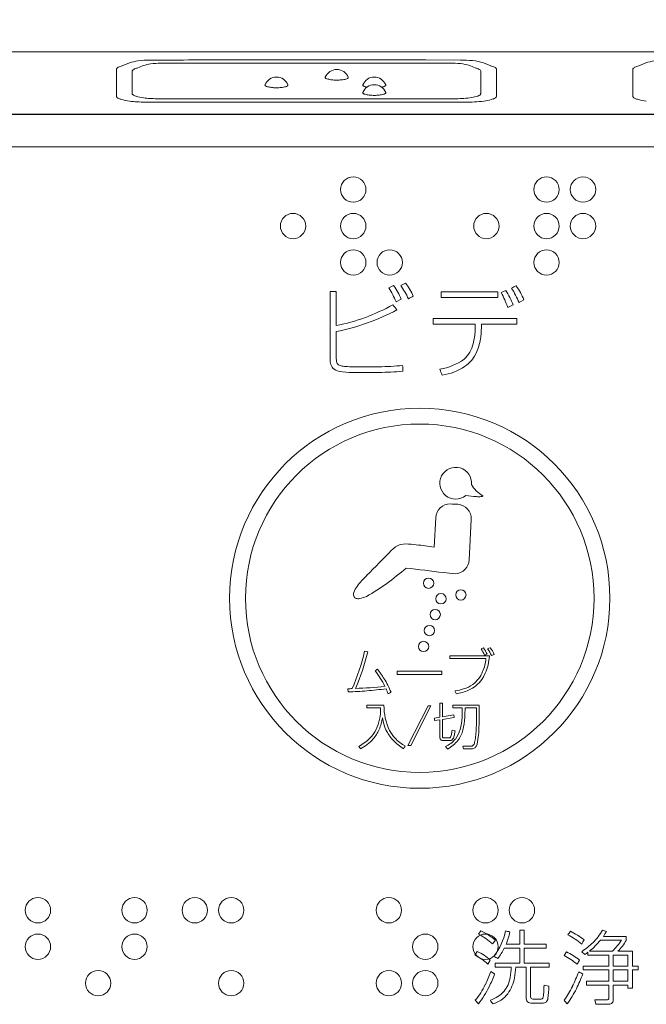
# Model space of a CAD drawing. Units: millimetres. Extents: x 190 to 2590, y 3374 to 6818.
# Drawn here: x 1074 to 1114, y 5518 to 5581 of the extents above; entities that cross this region are included whole.
import ezdxf

# ---------------------------------------------------------------- set-up
doc = ezdxf.new("R2010")
doc.units = ezdxf.units.MM
doc.layers.add('標註線', color=7, linetype='Continuous', lineweight=9)
doc.layers.add('繪圖線', color=7, linetype='Continuous')
doc.styles.get("Standard").update_dxf_attribs({"font": 'msjh.ttf', "height": 35})
doc.dimstyles.get("Standard").update_dxf_attribs({"dimtxt": 35, "dimasz": 20, "dimexe": 0, "dimexo": 20, "dimgap": 0, "dimtad": 0, "dimtih": 1, "dimtoh": 1, "dimdec": 1, "dimdsep": 46, "dimtxsty": 'Standard', "dimblk": 'OPEN30', "dimcen": 0.09, "dimadec": 0, "dimazin": 2, "dimtfac": 1, "dimtdec": 1, "dimtofl": 0, "dimtmove": 1, "dimatfit": 3, "dimldrblk": 'OPEN30', "dimfxl": 0, "dimtolj": 1, "dimtzin": 0, "dimlwe": 9, "dimarcsym": 0})

# ---------------------------------------------------------------- blocks, each defined once
blk = doc.blocks.new('_Open30')
at = {"color": 0, "linetype": 'ByBlock', "lineweight": -2}
for p, q in [((-1, 0.2679), (0, 0)), ((0, 0), (-1, -0.2679)), ((0, 0), (-1, 0))]:
    blk.add_line(p, q, dxfattribs=at)
blk = doc.blocks.new('*D15')
at = {"layer": 'Defpoints', "color": 0}
for p in [(1165.791, 5637.228), (953.791, 5575.335), (1165.791, 5575.335)]:
    blk.add_point(p, dxfattribs=at)
at = {"layer": '標註線', "color": 0, "lineweight": 9}
for p, q in [((953.791, 5595.335), (953.791, 5637.228)), ((1165.791, 5595.335), (1165.791, 5637.228))]:
    blk.add_line(p, q, dxfattribs=at)
at = {"layer": '標註線', "color": 0, "lineweight": -2}
for p, q in [((973.791, 5637.228), (1022.339, 5637.228)), ((1145.791, 5637.228), (1097.242, 5637.228))]:
    blk.add_line(p, q, dxfattribs=at)
at = {"layer": '標註線', "color": 0, "lineweight": -2, "xscale": 20, "yscale": 20, "zscale": 20, "rotation": 180}
blk.add_blockref('_Open30', (953.791, 5637.228), dxfattribs=at)
at = {"layer": '標註線', "color": 0, "lineweight": -2, "xscale": 20, "yscale": 20, "zscale": 20}
blk.add_blockref('_Open30', (1165.791, 5637.228), dxfattribs=at)
at = {"layer": '標註線', "color": 0, "insert": (1059.791, 5637.228), "char_height": 35, "attachment_point": 5}
blk.add_mtext('\\A1;212', dxfattribs=at)

msp = doc.modelspace()

# ---------------------------------------------------------------- linework, layer by layer
at = {"layer": '繪圖線', "color": 7, "lineweight": 5}
for p, q in [((1146.537, 5578.546), (973.045, 5578.546)), ((1084.942, 5578.029), (1099.925, 5578.028)), ((1102.104, 5578.024), (1099.925, 5578.028)), ((1080.39, 5575.751), (1080.39, 5577.432)), ((1081.212, 5577.842), (1080.764, 5577.664)), ((1082.089, 5577.672), (1081.708, 5577.521)), ((1085.26, 5577.831), (1099.593, 5577.831)), ((1101.446, 5577.827), (1099.593, 5577.831)), ((1103.072, 5577.521), (1102.692, 5577.672)), ((1104.016, 5577.664), (1103.569, 5577.842)), ((1104.39, 5577.432), (1104.39, 5575.751)), ((1112.99, 5575.751), (1112.99, 5577.432)), ((1113.811, 5577.842), (1113.364, 5577.664)), ((1081.39, 5575.91), (1081.39, 5577.324)), ((1103.39, 5577.324), (1103.39, 5575.91)), ((1101.839, 5575.586), (1082.942, 5575.586)), ((1102.566, 5575.369), (1082.215, 5575.369)), ((974.296, 5574.58), (1145.285, 5574.58)), ((974.486, 5574.602), (1145.095, 5574.602)), ((957.291, 5572.546), (1162.291, 5572.546)), ((1097.588, 5563.638), (1097.886, 5563.781)), ((1098.342, 5563.787), (1098.649, 5563.937)), ((1093.879, 5563.413), (1094.272, 5563.413)), ((1093.879, 5563.413), (1093.879, 5559.288)), ((1094.272, 5563.413), (1094.272, 5561.261)), ((1104.973, 5563.48), (1104.678, 5563.345)), ((1098.044, 5562.765), (1098.363, 5562.928)), ((1105.093, 5562.409), (1105.436, 5562.562)), ((1106.115, 5562.892), (1105.81, 5562.708)), ((1100.381, 5561.715), (1105.671, 5561.715)), ((1100.381, 5561.715), (1100.381, 5561.343)), ((1100.381, 5561.343), (1103.042, 5561.343)), ((1103.427, 5561.343), (1105.671, 5561.343)), ((1105.671, 5561.715), (1105.671, 5561.343)), ((1094.272, 5560.883), (1094.272, 5559.295)), ((1095.292, 5558.301), (1096.945, 5558.301)), ((1095.329, 5558.663), (1096.967, 5558.663)), ((1100.551, 5549.128), (1100.452, 5547.263)), ((1102.791, 5549.023), (1102.656, 5546.45)), ((1096.266, 5540.663), (1096.058, 5540.697)), ((1103.408, 5540.853), (1103.56, 5540.91)), ((1101.439, 5540.412), (1101.439, 5540.234)), ((1101.439, 5540.412), (1103.932, 5540.412)), ((1101.439, 5540.234), (1103.713, 5540.234)), ((1104.065, 5540.427), (1104.235, 5540.5)), ((1095.013, 5538.13), (1095, 5538.335)), ((1096.197, 5537.292), (1096.197, 5537.119)), ((1096.197, 5537.292), (1097.283, 5537.292)), ((1096.197, 5537.119), (1097.067, 5537.119)), ((1100.808, 5537.43), (1100.976, 5537.43)), ((1100.808, 5537.43), (1100.808, 5536.53)), ((1100.976, 5537.43), (1100.976, 5536.558)), ((1101.624, 5537.285), (1101.624, 5537.124)), ((1101.624, 5537.285), (1103.297, 5537.285)), ((1101.624, 5537.124), (1102.217, 5537.124)), ((1102.405, 5537.122), (1103.121, 5537.122)), ((1100.465, 5536.474), (1100.808, 5536.53)), ((1100.465, 5536.474), (1100.481, 5536.319)), ((1100.481, 5536.319), (1100.807, 5536.369)), ((1100.807, 5536.369), (1100.807, 5535.314)), ((1100.976, 5536.558), (1101.69, 5536.675)), ((1101.703, 5536.509), (1100.976, 5536.395)), ((1100.976, 5535.342), (1100.976, 5536.395)), ((1101.69, 5536.675), (1101.703, 5536.509)), ((1101.347, 5535.224), (1101.099, 5535.224)), ((1101.577, 5535.709), (1101.765, 5535.668)), ((1102.7, 5534.703), (1102.263, 5534.712)), ((1102.31, 5534.531), (1102.727, 5534.531)), ((1103.402, 5523.041), (1103.25, 5522.833)), ((1105.864, 5523.099), (1106.139, 5523.099)), ((1105.864, 5523.099), (1105.864, 5522.204)), ((1106.139, 5523.099), (1106.139, 5522.204)), ((1111.127, 5522.695), (1112.57, 5522.695)), ((1112.57, 5522.695), (1112.57, 5522.445)), ((1104.316, 5522.455), (1104.14, 5522.229)), ((1104.989, 5522.204), (1105.864, 5522.204)), ((1106.139, 5522.204), (1107.526, 5522.204)), ((1107.526, 5522.204), (1107.526, 5521.948)), ((1110.953, 5522.46), (1112.273, 5522.46)), ((1104.878, 5521.948), (1105.864, 5521.948)), ((1105.864, 5521.948), (1105.864, 5521.007)), ((1106.139, 5521.948), (1107.526, 5521.948)), ((1106.139, 5521.948), (1106.139, 5521.007)), ((1108.8, 5521.723), (1108.657, 5521.483)), ((1109.769, 5521.731), (1109.965, 5521.551)), ((1110.158, 5521.69), (1110.158, 5521.513)), ((1110.158, 5521.513), (1111.472, 5521.513)), ((1110.244, 5521.759), (1111.706, 5521.759)), ((1111.472, 5521.513), (1111.472, 5520.823)), ((1111.752, 5521.513), (1112.683, 5521.513)), ((1111.752, 5521.513), (1111.752, 5520.823)), ((1112.047, 5521.759), (1112.959, 5521.759)), ((1112.683, 5521.513), (1112.683, 5520.823)), ((1112.959, 5521.759), (1112.959, 5520.823)), ((1103.991, 5521.197), (1103.843, 5520.946)), ((1104.309, 5521.007), (1105.864, 5521.007)), ((1104.309, 5521.007), (1104.309, 5520.756)), ((1106.139, 5521.007), (1107.705, 5521.007)), ((1107.705, 5521.007), (1107.705, 5520.754)), ((1109.47, 5520.951), (1109.629, 5521.201)), ((1109.864, 5520.823), (1111.472, 5520.823)), ((1109.864, 5520.823), (1109.864, 5520.587)), ((1111.752, 5520.823), (1112.683, 5520.823)), ((1112.959, 5520.823), (1113.325, 5520.823)), ((1113.325, 5520.823), (1113.325, 5520.584)), ((1104.027, 5520.48), (1104.266, 5520.336)), ((1104.309, 5520.756), (1105.316, 5520.756)), ((1105.598, 5520.756), (1106.257, 5520.756)), ((1106.257, 5520.756), (1106.257, 5518.836)), ((1106.534, 5520.754), (1107.705, 5520.754)), ((1106.534, 5518.941), (1106.534, 5520.754)), ((1109.864, 5520.587), (1111.475, 5520.587)), ((1111.475, 5520.587), (1111.475, 5519.865)), ((1111.752, 5520.587), (1112.683, 5520.587)), ((1111.752, 5520.587), (1111.752, 5519.867)), ((1112.683, 5520.587), (1112.683, 5519.867)), ((1112.959, 5520.584), (1113.325, 5520.584)), ((1112.959, 5520.584), (1112.959, 5519.438)), ((1107.384, 5519.626), (1107.688, 5519.549)), ((1110.068, 5519.865), (1111.475, 5519.865)), ((1110.068, 5519.865), (1110.068, 5519.621)), ((1110.068, 5519.621), (1111.475, 5519.621)), ((1111.475, 5519.621), (1111.475, 5518.831)), ((1111.752, 5519.867), (1112.683, 5519.867)), ((1111.752, 5519.621), (1112.683, 5519.621)), ((1111.752, 5519.621), (1111.752, 5518.777)), ((1112.683, 5519.621), (1112.683, 5519.438)), ((1112.683, 5519.438), (1112.959, 5519.438)), ((1103.239, 5518.429), (1103.04, 5518.664)), ((1107.239, 5518.485), (1106.645, 5518.485)), ((1110.596, 5518.699), (1110.647, 5518.409)), ((1110.647, 5518.409), (1111.358, 5518.409))]:
    msp.add_line(p, q, dxfattribs=at)
at = {"layer": '繪圖線', "color": 7, "lineweight": 5, "flags": 128}
for points in [[(1104.477, 5563.394), (1100.889, 5563.394), (1100.889, 5563.038), (1104.477, 5563.038), (1104.477, 5563.394)], [(1100.929, 5539.441), (1100.929, 5539.234), (1098.11, 5539.234), (1098.11, 5539.441), (1100.929, 5539.441)], [(1100.249, 5537.247), (1098.973, 5534.744), (1098.789, 5534.744), (1100.065, 5537.247), (1100.249, 5537.247)]]:
    msp.add_lwpolyline(points, close=True, dxfattribs=at)
at = {"layer": '繪圖線', "color": 7, "lineweight": 5}
for centre, radius in [((1095.343, 5569.847), 0.8), ((1107.543, 5569.847), 0.8), ((1109.843, 5569.847), 0.8), ((1091.542, 5567.546), 0.8), ((1095.343, 5567.546), 0.8), ((1103.743, 5567.546), 0.8), ((1107.543, 5567.546), 0.8), ((1109.843, 5567.546), 0.8), ((1095.343, 5565.246), 0.8), ((1097.643, 5565.246), 0.8), ((1107.543, 5565.246), 0.8), ((1099.541, 5544.046), 12), ((1099.541, 5544.046), 11), ((1100.098, 5544.995), 0.327), ((1102.135, 5544.253), 0.327), ((1100.88, 5544.016), 0.327), ((1100.514, 5543.011), 0.327), ((1100.148, 5542.006), 0.327), ((1099.783, 5541.001), 0.327), ((1075.441, 5524.346), 0.8), ((1081.541, 5524.346), 0.8), ((1085.341, 5524.346), 0.8), ((1087.641, 5524.346), 0.8), ((1097.591, 5524.346), 0.8), ((1103.691, 5524.346), 0.8), ((1105.991, 5524.346), 0.8), ((1075.441, 5522.046), 0.8), ((1081.541, 5522.046), 0.8), ((1099.891, 5522.046), 0.8), ((1103.691, 5522.046), 0.8), ((1079.241, 5519.746), 0.8), ((1087.641, 5519.746), 0.8), ((1097.591, 5519.746), 0.8), ((1099.891, 5519.746), 0.8)]:
    msp.add_circle(centre, radius, dxfattribs=at)
for centre, radius, start, end in [((1082.573, 5571.503), 6.519, 90.4719, 97.19057), ((1081.715, 6286.745), 708.724, 270.065021, 270.260844), ((1102.154, 5570.662), 7.362, 84.37733, 90.39031), ((1080.475, 5577.431), 0.0844, 158.03007, 179.39855), ((1080.528, 5577.41), 0.142, 133.00789, 158.10269), ((1080.668, 5577.259), 0.348, 117.97105, 132.87553), ((1080.943, 5576.753), 0.924, 109.06785, 118.31129), ((1081.191, 5576.087), 1.634, 105.13059, 109.65511), ((1082.052, 5575.516), 2.473, 96.85955, 109.87749), ((1081.507, 5577.305), 0.121, 133.00789, 158.10269), ((1081.626, 5577.176), 0.296, 117.97105, 132.87553), ((1081.86, 5576.746), 0.785, 109.06785, 118.31129), ((1082.071, 5576.18), 1.389, 105.13059, 109.65511), ((1082.804, 5575.694), 2.103, 96.85955, 109.87749), ((1083.246, 5572.282), 5.544, 90.4719, 97.19057), ((1082.517, 6180.481), 602.656, 270.065021, 270.260844), ((1094.302, 5576.653), 0.776, 21.5444, 158.45241), ((1101.488, 5571.567), 6.26, 84.37733, 90.39031), ((1101.887, 5575.328), 2.478, 71.04416, 85.02681), ((1102.622, 5575.085), 2.914, 71.04416, 85.02681), ((1102.643, 5575.953), 1.626, 70.82165, 74.7051), ((1102.953, 5576.824), 0.701, 60.928, 71.37757), ((1103.139, 5577.154), 0.322, 49.82317, 61.37819), ((1103.288, 5577.317), 0.102, 3.70797, 54.72349), ((1103.511, 5575.82), 1.912, 70.82165, 74.7051), ((1103.876, 5576.845), 0.825, 60.928, 71.37757), ((1104.095, 5577.232), 0.379, 49.82317, 61.37819), ((1104.271, 5577.424), 0.12, 3.70797, 54.72349), ((1113.074, 5577.431), 0.0844, 158.03007, 179.39855), ((1113.128, 5577.41), 0.142, 133.00789, 158.10269), ((1113.267, 5577.259), 0.348, 117.97105, 132.87553), ((1113.542, 5576.753), 0.924, 109.06785, 118.31129), ((1113.79, 5576.087), 1.634, 105.13059, 109.65511), ((1114.652, 5575.516), 2.473, 96.85955, 109.87749), ((1081.462, 5577.323), 0.0718, 158.03007, 179.39855), ((1090.497, 5576.172), 0.776, 21.5444, 158.45241), ((1093.625, 5576.921), 0.0484, 158.91946, 201.20685), ((1093.65, 5576.94), 0.0788, 207.60967, 243.81353), ((1093.869, 5577.324), 0.52, 240.85686, 254.39518), ((1094.185, 5578.574), 1.809, 255.40927, 263.54185), ((1094.33, 5579.544), 2.79, 262.8229, 269.45768), ((1094.283, 5579.379), 2.625, 270.43745, 276.95053), ((1094.421, 5578.561), 1.796, 275.73301, 284.64694), ((1094.771, 5577.239), 0.429, 284.16016, 300.69565), ((1094.957, 5576.939), 0.0767, 295.5768, 326.64257), ((1094.98, 5576.921), 0.0471, 328.90976, 21.51972), ((1096.671, 5576.172), 0.776, 21.5444, 158.45241), ((1089.82, 5576.44), 0.0484, 158.91946, 201.20685), ((1089.845, 5576.459), 0.0788, 207.60967, 243.81353), ((1090.064, 5576.842), 0.52, 240.85686, 254.39518), ((1090.38, 5578.092), 1.809, 255.40927, 263.54185), ((1090.525, 5579.063), 2.79, 262.8229, 269.45768), ((1090.478, 5578.898), 2.625, 270.43745, 276.95053), ((1090.617, 5578.079), 1.796, 275.73301, 284.64694), ((1090.966, 5576.757), 0.429, 284.16016, 300.69565), ((1091.152, 5576.458), 0.0767, 295.5768, 326.64257), ((1091.175, 5576.44), 0.0471, 328.90976, 21.51972), ((1095.995, 5576.44), 0.0484, 158.91946, 201.20685), ((1096.671, 5575.691), 0.776, 21.5444, 158.45241), ((1096.019, 5576.459), 0.0788, 207.60967, 243.81353), ((1096.238, 5576.842), 0.52, 240.85686, 254.39518), ((1096.554, 5578.092), 1.809, 255.40927, 259.06078), ((1096.791, 5578.079), 1.796, 280.9715, 284.64694), ((1097.14, 5576.757), 0.429, 284.16016, 300.69565), ((1097.326, 5576.458), 0.0767, 295.5768, 326.64257), ((1097.35, 5576.44), 0.0471, 328.90976, 21.51972), ((1080.489, 5575.754), 0.0991, 182.00082, 206.19777), ((1080.529, 5575.773), 0.143, 206.16518, 226.15017), ((1080.638, 5575.886), 0.3, 226.09913, 241.22263), ((1080.915, 5576.352), 0.842, 239.9248, 253.28305), ((1081.575, 5578.458), 3.049, 252.78899, 263.66568), ((1081.475, 5575.913), 0.0843, 182.00082, 206.19777), ((1081.508, 5575.93), 0.122, 206.16518, 226.15017), ((1081.601, 5576.026), 0.255, 226.09913, 241.22263), ((1081.837, 5576.422), 0.716, 239.9248, 253.28305), ((1082.398, 5578.213), 2.593, 252.78899, 263.66568), ((1082.836, 5581.262), 5.673, 262.66135, 266.66561), ((1082.922, 5582.347), 6.761, 266.47966, 270.16989), ((1095.995, 5575.959), 0.0484, 158.91946, 201.20685), ((1096.019, 5575.978), 0.0788, 207.60967, 243.81353), ((1096.238, 5576.362), 0.52, 240.85686, 254.39518), ((1096.554, 5577.612), 1.809, 255.40927, 263.54185), ((1096.699, 5578.582), 2.79, 262.8229, 269.45768), ((1096.652, 5578.417), 2.625, 270.43745, 276.95053), ((1096.791, 5577.599), 1.796, 275.73301, 284.64694), ((1097.14, 5576.277), 0.429, 284.16016, 300.69565), ((1097.326, 5575.977), 0.0767, 295.5768, 326.64257), ((1097.35, 5575.959), 0.0471, 328.90976, 21.51972), ((1101.879, 5581.745), 6.159, 269.62682, 278.77654), ((1102.415, 5578.078), 2.453, 279.47912, 288.66288), ((1102.991, 5576.327), 0.61, 290.05239, 303.27388), ((1103.216, 5575.984), 0.2, 303.32878, 320.77019), ((1103.295, 5575.916), 0.0954, 322.00283, 356.63175), ((1103.243, 5578.3), 2.885, 279.47912, 288.66288), ((1103.92, 5576.24), 0.718, 290.05239, 303.27388), ((1104.185, 5575.837), 0.235, 303.32878, 320.77019), ((1104.278, 5575.757), 0.112, 322.00283, 356.63175), ((1113.089, 5575.754), 0.0991, 182.00082, 206.19777), ((1113.129, 5575.773), 0.143, 206.16518, 226.15017), ((1113.237, 5575.886), 0.3, 226.09913, 241.22263), ((1113.515, 5576.352), 0.842, 239.9248, 253.28305), ((1114.175, 5578.458), 3.049, 252.78899, 263.66568), ((1082.091, 5582.044), 6.671, 262.66135, 266.66561), ((1082.191, 5583.32), 7.951, 266.47966, 270.16989), ((1102.613, 5582.612), 7.242, 269.62682, 278.77654), ((1095.247, 5561.746), 3.333, 20.77229, 37.64657), ((1093.633, 5560.497), 5.745, 25.33344, 34.94017), ((1096.059, 5561.873), 3.313, 22.0782, 38.55459), ((30013.574, -52252.565), 64640.534, 116.56487536, 116.56516162), ((1101.221, 5560.757), 5.339, 23.56586, 34.41166), ((1091.98, 5560.155), 6.601, 23.28512, 31.84511), ((1097.307, 5566.15), 3.537, 295.42248, 300.99325), ((1098.975, 5560.252), 6.487, 19.42092, 28.46824), ((1100.6, 5560.699), 5.183, 21.06066, 32.44811), ((1098.553, 5559.57), 7.907, 23.38285, 30.8992), ((1091.948, 5573.053), 12.019, 281.15014, 299.32563), ((1070.268, 5539.22), 36.129, 39.6144, 40.27178), ((1091.53, 5574.544), 13.934, 281.34871, 298.13425), ((1086.272, 5561.612), 16.772, 357.74989, 359.0794), ((1098.354, 5561.195), 5.075, 352.65417, 1.66425), ((1099.446, 5561.056), 3.587, 344.68957, 358.3576), ((1101.081, 5560.521), 1.87, 312.4638, 347.27945), ((1099.684, 5561.027), 3.734, 337.756, 352.59897), ((1101.137, 5560.459), 2.174, 304.6003, 337.11852), ((1095.732, 5559.236), 1.854, 178.40993, 191.08946), ((1094.507, 5558.981), 0.603, 189.6972, 222.26229), ((1097.026, 5559.276), 2.754, 179.60596, 184.98022), ((1094.663, 5559.067), 0.382, 184.51933, 220.01145), ((1094.633, 5559.081), 0.369, 224.68611, 260.31725), ((1096.954, 5571.816), 13.154, 270.05293, 276.55931), ((1093.459, 5558.256), 5.022, 1.37752, 5.63222), ((1100.266, 5561.985), 3.522, 278.83839, 306.14148), ((1094.617, 5559.165), 0.81, 226.63939, 258.52837), ((1095.219, 5562.466), 4.166, 259.44069, 270.99964), ((1094.912, 5560.037), 1.363, 255.47419, 268.01181), ((1095.252, 5564.484), 5.822, 266.18881, 270.75621), ((1096.702, 5578.779), 20.48, 270.67935, 274.98031), ((1109.691, 5561.92), 9.517, 201.02694, 203.41255), ((1100.499, 5561.509), 3.402, 277.73631, 303.39968), ((1101.809, 5551.309), 1.001, 355.49529, 309.04819), ((1104.151, 5551.91), 1.507, 206.82687, 225.56699), ((1104.799, 5552.628), 2.473, 226.48325, 239.04892), ((1103.664, 5559.022), 8.579, 261.78913, 266.40119), ((1103.261, 5552.562), 2.106, 266.322, 273.61262), ((1103.371, 5550.874), 0.414, 273.11218, 287.34578), ((1103.473, 5550.549), 0.0736, 286.9305, 307.93196), ((1103.501, 5550.513), 0.0286, 308.31213, 335.83277), ((1103.517, 5550.505), 0.0104, 340.94894, 9.33761), ((1101.456, 5549.095), 0.905, 88.51851, 177.90371), ((1082.8, 5176.906), 373.561, 87.06408, 87.13382), ((1101.885, 5549.071), 0.907, 356.9856, 86.90477), ((1024.634, 5617.217), 101.327, 314.92488, 316.19528), ((1099.307, 5545.465), 2.233, 125.43393, 133.76818), ((1098.619, 5546.406), 1.068, 86.80422, 124.63119), ((1098.585, 5542.224), 5.249, 81.94414, 88.97319), ((1096.46, 5522.87), 24.717, 80.70553, 83.35423), ((1101.764, 5546.494), 0.893, 316.23055, 357.20264), ((1084.975, 5561.77), 20.926, 306.65173, 310.89793), ((1062.739, 5242.724), 305.35, 82.79524, 83.24109), ((1101.75, 5546.504), 0.91, 271.3249, 316.34805), ((1099.187, 5542.182), 4.452, 132.31783, 144.0858), ((1102.664, 5559.133), 13.568, 263.10318, 266.2281), ((1096.567, 5544.021), 1.252, 141.92133, 161.77426), ((1091.673, 5552.723), 9.67, 297.72868, 306.8126), ((1095.691, 5544.288), 0.337, 158.3411, 199.75087), ((1095.62, 5544.29), 0.273, 205.22624, 248.51013), ((1095.668, 5544.534), 0.519, 253.51221, 280.5001), ((1095.323, 5545.988), 2.013, 282.60488, 294.96174), ((1081.377, 5544.22), 15.098, 337.08681, 346.50895), ((1101.698, 5539.684), 2.072, 21.60529, 34.36312), ((1101.92, 5539.671), 2.056, 24.45398, 37.07277), ((1104.511, 5538.994), 1.988, 105.10502, 110.2145), ((1102.068, 5539.595), 2.163, 22.62091, 35.75563), ((1102.593, 5539.814), 1.78, 22.66946, 38.13911), ((1080.39, 5544.709), 16.383, 337.1668, 345.70355), ((1100.946, 5540.541), 2.989, 327.12794, 357.51665), ((1101.084, 5540.445), 2.638, 336.90665, 355.399), ((1103.253, 5541.493), 1.11, 289.51781, 298.99199), ((1107.266, 5521.418), 20.906, 119.79758, 120.30005), ((1091.509, 5535.487), 6.556, 27.19966, 37.39144), ((1091.039, 5535.071), 7.365, 31.94062, 37.5628), ((1091.94, 5535.664), 6.287, 22.92784, 31.69798), ((1101.791, 5540.106), 2.045, 294.00019, 324.52499), ((1101.78, 5540.116), 1.869, 306.17055, 337.81988), ((1095.01, 5544.317), 5.982, 269.90247, 272.61102), ((1094.725, 5561.946), 23.607, 271.85634, 276.36188), ((1094.066, 5563.265), 25.158, 274.8562, 277.65101), ((1095.118, 5537.224), 2.55, 18.21333, 25.74223), ((1101.329, 5541.59), 3.414, 277.36725, 286.71141), ((1101.546, 5540.622), 2.617, 276.34269, 294.29753), ((1101.673, 5540.304), 2.084, 287.83903, 305.52133), ((1094.38, 5559.511), 21.39, 271.69521, 274.86823), ((1097.14, 5539.09), 1.141, 290.54489, 301.1214), ((1104.286, 5539.038), 2.654, 198.3181, 202.53025), ((1093.598, 5537.08), 3.47, 348.74065, 0.64864), ((1100.945, 5537.26), 3.662, 179.50135, 205.15336), ((1095.618, 5536.939), 6.602, 356.34637, 1.60801), ((1088.068, 5537.427), 14.34, 356.36699, 358.77992), ((1080.376, 5536.733), 22.749, 358.33871, 0.97944), ((1043.234, 5537.271), 60.063, 359.20356, 0.01255), ((1094.772, 5536.789), 2.263, 315.98949, 350.15952), ((1092.963, 5537.316), 4.309, 338.77895, 349.11831), ((1099.611, 5536.767), 2.431, 186.23327, 207.54777), ((1099.065, 5536.637), 3.144, 343.59547, 357.84739), ((1097.073, 5536.893), 5.32, 347.32052, 355.96353), ((1085.638, 5536.643), 17.655, 356.02454, 359.32909), ((1094.906, 5536.657), 2.261, 318.67576, 336.53166), ((1100.467, 5536.18), 1.671, 322.11852, 345.03401), ((1100.672, 5536.099), 1.634, 321.03828, 346.78174), ((1095.387, 5536.188), 7.729, 353.125, 359.15114), ((1094.076, 5537.611), 3.336, 299.03819, 314.1441), ((1094.544, 5536.991), 2.753, 296.99932, 318.43439), ((1099.778, 5536.887), 2.635, 208.18457, 223.79054), ((1099.725, 5536.815), 2.371, 207.93881, 222.5626), ((1099.8, 5536.903), 2.486, 222.88234, 241.54142), ((1101.302, 5535.301), 0.495, 178.56951, 191.45556), ((1101.004, 5535.236), 0.19, 190.07305, 211.04093), ((1100.991, 5535.244), 0.183, 215.22389, 259.87372), ((1101.284, 5535.336), 0.308, 178.89901, 185.56183), ((1101.085, 5535.313), 0.108, 183.40997, 202.05119), ((1101.045, 5535.296), 0.0651, 201.80719, 238.25474), ((1101.064, 5535.329), 0.103, 239.00417, 262.6791), ((1101.094, 5535.483), 0.26, 260.40848, 271.02858), ((1100.467, 5536.236), 1.705, 294.28188, 320.63134), ((1101.351, 5535.691), 0.467, 269.49427, 276.77358), ((1101.388, 5535.338), 0.113, 279.44604, 316.34718), ((1101.341, 5535.379), 0.175, 317.28857, 337.31766), ((1101.024, 5535.526), 0.524, 335.86888, 351.24108), ((1099.467, 5535.851), 2.114, 348.93884, 356.14628), ((1101.367, 5535.357), 0.326, 305.53508, 334.68813), ((1100.72, 5535.636), 1.031, 336.0535, 347.9876), ((1100.049, 5535.799), 1.722, 347.32355, 355.63886), ((1100.424, 5535.553), 2.652, 346.67276, 353.71262), ((1099.453, 5535.719), 3.808, 346.5566, 355.49159), ((1100.48, 5537.608), 5.602, 211.33704, 213.23744), ((1100.575, 5537.718), 3.785, 224.5213, 236.92264), ((1094.536, 5537.135), 4.742, 326.90687, 329.33961), ((1101.052, 5535.576), 0.521, 259.7094, 270.26912), ((1101.215, 38708.033), 33172.978, 269.9997217, 270.0003108), ((1107.678, 5540.002), 8.407, 219.2596, 220.64368), ((1100.243, 5536.423), 2.171, 299.0869, 321.50163), ((1101.403, 5535.494), 0.44, 269.06741, 278.09374), ((1101.438, 5535.285), 0.227, 276.77799, 301.67959), ((1106.531, 5535.727), 4.387, 193.37888, 195.82448), ((1102.712, 5535.391), 0.688, 268.95895, 275.14924), ((1102.741, 5535.225), 0.694, 268.87543, 281.06298), ((1102.754, 5534.984), 0.28, 274.18689, 300.658), ((1102.826, 5534.863), 0.323, 278.52198, 313.67882), ((1102.789, 5534.905), 0.194, 303.63029, 337.26811), ((1102.53, 5535.038), 0.485, 334.6846, 348.61347), ((1102.69, 5534.951), 0.482, 318.16544, 345.86153), ((1101.171, 5518.81), 4.529, 49.04159, 62.68241), ((1101.921, 5519.729), 3.628, 48.70633, 65.91292), ((1101.388, 5523.707), 3.621, 321.49184, 349.42955), ((1094.596, 5474.44), 49.693, 77.64667, 77.9759), ((1100.919, 5523.875), 4.399, 337.66884, 348.28645), ((314073.306, -206948.327), 378273.318, 145.82742803, 145.82746917), ((1106.122, 5517.768), 5.743, 50.66262, 61.14896), ((1106.282, 5517.656), 6.036, 53.06485, 62.75962), ((1108.118, 5524.73), 3.376, 313.79119, 331.00519), ((1064.131, 5381.532), 149.141, 71.55582, 71.6552), ((1109.208, 5524.053), 2.351, 324.72061, 333.72524), ((1096.958, 5529.356), 14.663, 330.83098, 332.03754), ((1106.54, 5526.37), 5.651, 304.84034, 313.83782), ((1107.017, 5525.739), 5.123, 309.03124, 320.19675), ((1108.115, 5525.249), 5.007, 315.82753, 326.15136), ((1109.538, 5524.214), 3.51, 315.60845, 329.72388), ((1104.678, 5520.645), 1.866, 143.95489, 152.41865), ((1101.38, 5518.242), 3.657, 47.67714, 63.28944), ((1101.876, 5518.906), 3.118, 47.2826, 65.48977), ((1104.968, 5522.391), 1.199, 231.51521, 245.17563), ((1101.279, 5523.796), 4.046, 321.94195, 332.81779), ((1105.763, 5516.171), 6.049, 52.20342, 61.4225), ((1106.309, 5516.844), 5.478, 52.69048, 62.94837), ((1106.06, 5527.141), 6.819, 304.93218, 306.93089), ((1097.087, 5522.912), 7.354, 333.69576, 340.68548), ((1099.095, 5522.071), 5.454, 332.05368, 341.44884), ((1100.91, 5520.949), 4.41, 348.93947, 357.48914), ((1101.056, 5520.95), 4.546, 348.94138, 357.55206), ((1097.647, 5525.117), 12.806, 334.13215, 338.62528), ((1098.969, 5524.451), 11.616, 334.16888, 339.19969), ((1106.915, 5514.653), 6.376, 62.82571, 65.37468), ((1099.418, 5521.705), 4.729, 319.97962, 334.28518), ((1103.449, 5520.357), 1.807, 321.84387, 351.94548), ((1102.98, 5520.561), 2.583, 324.91769, 349.24038), ((1098.494, 5519.71), 8.89, 355.65684, 359.46139), ((1098.281, 5522.255), 6.263, 322.33949, 334.05584), ((1103.361, 5520.595), 2.028, 288.26128, 318.07612), ((1103.638, 5520.175), 1.825, 286.90992, 322.93503), ((1107.063, 5518.935), 0.53, 179.34088, 192.12788), ((1106.313, 5519.116), 1.048, 347.51414, 355.66239), ((1101.512, 5519.613), 6.176, 352.2515, 359.40722), ((1104.986, 5521.476), 4.615, 322.6957, 335.05257), ((1103.226, 5522.435), 6.906, 324.54953, 333.832), ((1105.856, 5519.824), 2.189, 211.8325, 219.551), ((1106.993, 5518.85), 0.736, 181.03599, 193.0596), ((1106.503, 5518.729), 0.231, 191.38962, 260.14116), ((1106.638, 5519.434), 0.949, 259.41768, 270.42808), ((1106.643, 5518.848), 0.101, 194.13902, 259.10263), ((1106.7, 5519.082), 0.342, 257.14017, 271.87973), ((1106.992, 39605.444), 34086.704, 269.9995285, 270.0002607), ((1107.151, 5519.707), 0.966, 269.75148, 273.28897), ((1107.205, 5518.858), 0.115, 270.92543, 326.20916), ((1107.255, 5519.31), 0.825, 268.90221, 277.29208), ((1107.023, 5518.952), 0.32, 330.31224, 348.67625), ((1107.325, 5518.839), 0.35, 275.60865, 294.77482), ((1107.351, 5518.755), 0.262, 297.3152, 336.38497), ((1106.948, 5518.92), 0.698, 337.22564, 348.49662), ((1114.015, 5522.657), 6.674, 216.59065, 219.31232), ((1107.183, 5335.492), 183.239, 88.71693, 88.93276), ((1111.315, 5519.288), 0.604, 267.20301, 272.99459), ((1111.333, 5518.917), 0.232, 273.46737, 286.15496), ((1111.369, 5519.653), 1.244, 269.49683, 275.06878), ((1111.368, 5518.791), 0.102, 286.65258, 328.97554), ((1111.339, 5518.805), 0.133, 330.40059, 352.16299), ((1111.185, 5518.834), 0.291, 350.54068, 359.45742), ((1111.445, 5518.918), 0.506, 273.7674, 286.70248), ((1111.541, 5518.628), 0.2, 284.3954, 350.47872), ((1110.743, 5518.759), 1.009, 350.62653, 1.0285)]:
    msp.add_arc(centre, radius, start, end, dxfattribs=at)

# ---------------------------------------------------------------- dimensions: what is measured, and where the dimension line sits
at = {"layer": '標註線'}
dim = msp.add_linear_dim(base=(1165.791, 5637.228), p1=(953.791, 5575.335), p2=(1165.791, 5575.335), dimstyle='Standard', dxfattribs=at)
dim.commit()
dim.dimension.update_dxf_attribs({"geometry": '*D15', "text_midpoint": (1059.791, 5637.228)})

doc.saveas('drawing.dxf')
